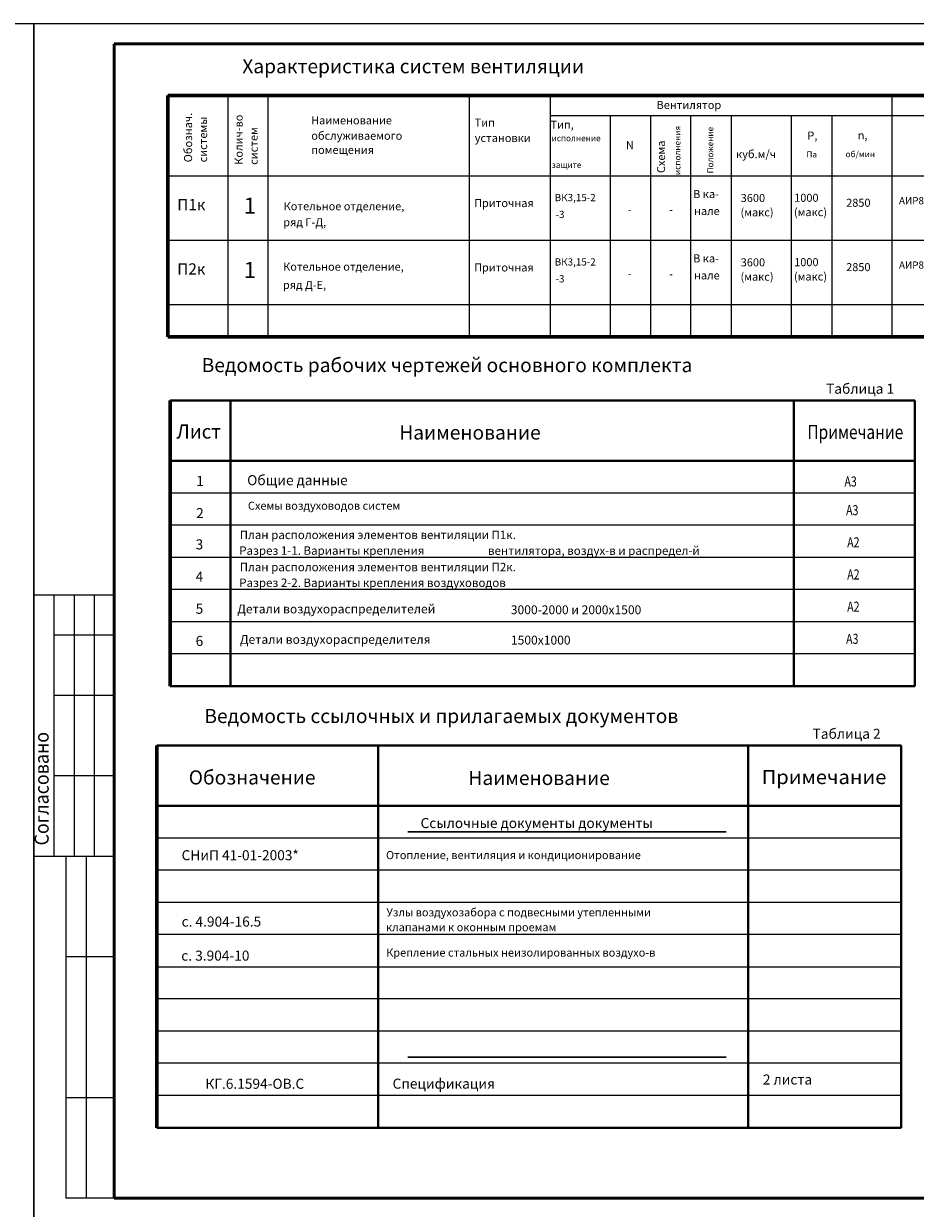
# Model space of a CAD drawing. Units: millimetres. Extents: x 8948 to 11707, y 2049 to 4465.
# Drawn here: x 10589 to 10810, y 3220 to 3514 of the extents above; entities that cross this region are included whole.
import ezdxf
from ezdxf.enums import TextEntityAlignment as Align

# ---------------------------------------------------------------- set-up
doc = ezdxf.new("R2010")
doc.units = ezdxf.units.MM
doc.linetypes.add('CENTER', pattern=[50.8, 31.75, -6.35, 6.35, -6.35])
for name, color, linetype, lineweight in [('здания', 7, 'Continuous', 18), ('Основная', 7, 'Continuous', 60), ('Основные', 7, 'Continuous', 53), ('размеры', 6, 'Continuous', 20)]:
    doc.layers.add(name, color=color, linetype=linetype, lineweight=lineweight)

msp = doc.modelspace()

# ---------------------------------------------------------------- linework, layer by layer
for p, q in [((10591.44658, 3514.19248), (10171.44658, 3514.19248)), ((10591.44658, 3217.19248), (10591.44658, 3514.19248)), ((10591.44658, 3514.19248), (10591.44658, 3217.19248)), ((11011.44658, 3514.19248), (10591.44658, 3514.19248)), ((10639.72497, 3436.37004), (10639.72497, 3496.37004)), ((10649.72497, 3436.37004), (10649.72497, 3496.37004)), ((10699.72497, 3436.37004), (10699.72497, 3496.37004)), ((10719.72497, 3496.37004), (10719.72497, 3436.37004)), ((10719.72497, 3496.37004), (10719.72497, 3491.37004)), ((10804.72497, 3436.37004), (10804.72497, 3496.37004)), ((10719.72497, 3491.37004), (10859.72497, 3491.37004)), ((10734.72497, 3436.37004), (10734.72497, 3491.37004)), ((10744.72497, 3491.37004), (10744.72497, 3436.37004)), ((10754.72497, 3436.37004), (10754.72497, 3491.37004)), ((10764.72497, 3491.37004), (10764.72497, 3436.37004)), ((10779.72497, 3436.37004), (10779.72497, 3491.37004)), ((10789.72497, 3491.37004), (10789.72497, 3436.37004)), ((10624.72497, 3476.37004), (10859.72497, 3476.37004)), ((10624.72497, 3460.37004), (10859.72497, 3460.37004)), ((10624.72497, 3444.37004), (10859.72497, 3444.37004)), ((10810.33393, 3397.51614), (10625.33393, 3397.51614)), ((10810.33393, 3389.51614), (10625.33393, 3389.51614)), ((10810.33393, 3381.51614), (10625.33393, 3381.51614)), ((10591.44658, 3372.19248), (10611.44658, 3372.19248)), ((10596.44658, 3372.19248), (10596.44658, 3307.19248)), ((10601.44658, 3372.19248), (10601.44658, 3307.19248)), ((10606.44658, 3372.19248), (10606.44658, 3307.19248)), ((10810.33393, 3373.51614), (10625.33393, 3373.51614)), ((10810.33393, 3373.51614), (10625.33393, 3373.51614)), ((10810.33393, 3365.51614), (10625.33393, 3365.51614)), ((10611.44658, 3362.19248), (10596.44658, 3362.19248)), ((10810.33393, 3357.51614), (10625.33393, 3357.51614)), ((10611.44658, 3347.19248), (10596.44658, 3347.19248)), ((10611.44658, 3327.19248), (10596.44658, 3327.19248)), ((10806.99181, 3311.73386), (10621.99181, 3311.73386)), ((10611.44658, 3307.19248), (10591.44658, 3307.19248)), ((10599.44658, 3307.19248), (10599.44658, 3222.19248)), ((10604.44658, 3307.19248), (10604.44658, 3222.19248)), ((10806.99181, 3303.73386), (10621.99181, 3303.73386)), ((10806.99181, 3295.73386), (10621.99181, 3295.73386)), ((10806.99181, 3287.73386), (10621.99181, 3287.73386)), ((10611.44658, 3282.19248), (10599.44658, 3282.19248)), ((10806.99181, 3271.73386), (10621.99181, 3271.73386)), ((10806.99181, 3263.73386), (10621.99181, 3263.73386)), ((10806.99181, 3255.73386), (10621.99181, 3255.73386)), ((10611.44658, 3247.19248), (10599.44658, 3247.19248)), ((10806.99181, 3247.73386), (10621.99181, 3247.73386)), ((10611.44658, 3222.19248), (10599.44658, 3222.19248))]:
    msp.add_line(p, q)
at = {"lineweight": 40}
for p, q in [((10810.33393, 3420.51614), (10625.33393, 3420.51614)), ((10640.33393, 3420.51614), (10640.33393, 3349.51614)), ((10780.33393, 3420.51614), (10780.33393, 3349.51614)), ((10810.33393, 3420.51614), (10810.33393, 3349.51614)), ((10810.33393, 3405.51614), (10625.33393, 3405.51614)), ((10810.33393, 3349.51614), (10625.33393, 3349.51614)), ((10806.99181, 3334.73386), (10621.99181, 3334.73386)), ((10676.99181, 3334.73386), (10676.99181, 3239.73386)), ((10768.99181, 3334.73386), (10768.99181, 3239.73386)), ((10806.99181, 3334.73386), (10806.99181, 3239.73386)), ((10806.99181, 3319.73386), (10621.99181, 3319.73386)), ((10806.99181, 3239.73386), (10621.99181, 3239.73386))]:
    msp.add_line(p, q, dxfattribs=at)
at = {"lineweight": 30}
for p, q in [((10684.40625, 3313.25576), (10763.53631, 3313.25576)), ((10684.40625, 3257.25576), (10763.53631, 3257.25576))]:
    msp.add_line(p, q, dxfattribs=at)
at = {"ltscale": 0.5}
msp.add_line((10621.99181, 3279.73386), (10806.99181, 3279.73386), dxfattribs=at)
at = {"layer": 'Основная'}
for p, q in [((10624.72497, 3436.37004), (10624.72497, 3496.37004)), ((10624.72497, 3496.37004), (10859.72497, 3496.37004)), ((10624.72497, 3436.37004), (10859.72497, 3436.37004)), ((10625.33393, 3420.51614), (10625.33393, 3349.51614)), ((10621.99181, 3334.73386), (10621.99181, 3239.73386))]:
    msp.add_line(p, q, dxfattribs=at)
at = {"layer": 'Основные'}
for p, q in [((10611.44658, 3509.19248), (10611.44658, 3222.19248)), ((11006.44658, 3509.19248), (10611.44658, 3509.19248)), ((10611.44658, 3222.19248), (11006.44658, 3222.19248))]:
    msp.add_line(p, q, dxfattribs=at)

# ---------------------------------------------------------------- texts
for s, height, p in [('Вентилятор', 2, (10746.19813, 3492.98916)), ('Наименование', 2, (10660.35689, 3489.16455)), ('Тип', 2, (10700.98761, 3488.59735)), ('Тип,', 2, (10719.83114, 3488.08121)), ('обслуживаемого', 2, (10660.39799, 3485.3427)), ('P,', 2, (10783.67328, 3485.37665)), ('n,', 2, (10796.18572, 3485.45051)), ('установки', 2, (10701.02871, 3484.7755)), ('исполнение', 1.5, (10720.10879, 3484.96213)), ('N', 2, (10738.58226, 3482.99092)), ('помещения', 2, (10660.39799, 3481.82217)), ('куб.м/ч', 2, (10765.95543, 3480.76529)), ('Па', 1.5, (10783.45184, 3480.93687)), ('об/мин', 1.5, (10793.16348, 3481.01074)), ('защите', 1.5, (10720.13189, 3478.32535)), ('В ка-', 2, (10755.28722, 3470.8496)), ('П1к', 2.8, (10627.10305, 3467.81552)), ('1', 4, (10643.62109, 3466.94501)), ('Котельное отделение,', 2, (10653.541, 3467.81552)), ('Приточная', 2, (10700.85453, 3468.59485)), ('ВК3,15-2', 1.8, (10720.88796, 3470.06764)), ('3600', 2, (10767.11435, 3469.86032)), ('1000', 2, (10780.39686, 3469.90851)), ('2850', 2, (10793.31033, 3468.67672)), ('АИР80А2,', 1.8, (10806.43093, 3469.29089)), ('-3', 1.8, (10721.09546, 3465.87389)), ('-', 2, (10739.03529, 3467.02902)), ('-', 2, (10749.30056, 3466.98818)), ('нале', 2, (10755.50057, 3466.61828)), ('(макс)', 2, (10767.05652, 3466.29535)), ('(макс)', 2, (10780.33902, 3466.34354)), ('ряд Г-Д,', 2, (10653.43335, 3463.83837)), ('П2к', 2.8, (10627.10305, 3451.81552)), ('1', 4, (10643.62109, 3450.94501)), ('Котельное отделение,', 2, (10653.40107, 3452.79393)), ('Приточная', 2, (10700.85453, 3452.59485)), ('ВК3,15-2', 1.8, (10720.88796, 3454.06764)), ('В ка-', 2, (10755.28722, 3454.8496)), ('3600', 2, (10767.11435, 3453.86032)), ('1000', 2, (10780.39686, 3453.90851)), ('2850', 2, (10793.31033, 3452.67672)), ('АИР80А2,', 1.8, (10806.43093, 3453.29089)), ('-3', 1.8, (10721.09546, 3449.87389)), ('-', 2, (10739.03529, 3451.02902)), ('-', 2, (10749.30056, 3450.98818)), ('нале', 2, (10755.50057, 3450.61828)), ('(макс)', 2, (10767.05652, 3450.29535)), ('(макс)', 2, (10780.33902, 3450.34354)), ('ряд Д-Е,', 2, (10653.34999, 3448.24289)), ('Таблица 1', 2.5, (10788.31961, 3422.19233)), ('Наименование', 3.5, (10682.25821, 3410.81924)), ('1', 2.5, (10631.79687, 3399.26552)), ('Общие данные', 2.5, (10644.4757, 3399.45601)), ('2', 2.5, (10631.79687, 3391.26552)), ('3', 2.5, (10631.66749, 3383.49403)), ('4', 2.5, (10631.66749, 3375.49403)), ('5', 2.5, (10631.66749, 3367.49403)), ('6', 2.5, (10631.66749, 3359.49403)), ('Таблица 2', 2.5, (10784.97749, 3336.41005)), ('Обозначение', 3.5, (10629.94911, 3325.06254)), ('Наименование', 3.5, (10699.44373, 3324.93038)), ('Ссылочные документы документы', 2.5, (10687.55584, 3314.21717)), ('СНиП 41-01-2003*', 2.5, (10628.18198, 3306.22001)), ('с. 4.904-16.5', 2.5, (10628.18198, 3289.72001)), ('с. 3.904-10', 2.5, (10628.09953, 3281.2551)), ('КГ.6.1594-ОВ.С', 2.5, (10634.10192, 3249.40246)), ('Спецификация', 2.5, (10680.61322, 3249.42941)), ('2 листа', 2.5, (10772.61322, 3250.46097))]:
    msp.add_text(s, height=height).set_placement(p)
for s, height, p in [('Обознач.', 2, (10630.7894, 3479.73166)), ('системы', 2, (10634.51484, 3479.71279)), ('Колич-во', 2, (10643.36254, 3479.12569)), ('систем', 2, (10647.08798, 3479.10682)), ('исполнения', 1.5, (10752.13368, 3476.57699)), ('Положение', 1.5, (10760.28663, 3476.97388)), ('Схема', 2, (10748.30898, 3477.05224))]:
    msp.add_text(s, height=height, rotation=90).set_placement(p)
for s, width, p, p2 in [('Лист', 0.822914, (10626.91572, 3411.05395), (10637.95648, 3411.05395)), ('Примечание', 0.716379, (10783.68241, 3410.93834), (10807.50201, 3410.93834)), ('Примечание', 0.931474, (10772.34028, 3325.15605), (10803.3118, 3325.15605))]:
    msp.add_text(s, height=3.5, dxfattribs=dict(width=width)).set_placement(p, p2, align=Align.FIT)
at = {"width": 0.768462}
msp.add_text('Согласовано', height=3.5, rotation=90, dxfattribs=at).set_placement((10595.14913, 3309.88647), (10595.14913, 3338.12745), align=Align.FIT)
at = {"layer": 'здания', "lineweight": 30}
for s, p in [('Характеристика систем вентиляции', (10643.26212, 3501.86662)), ('Ведомость рабочих чертежей основного комплекта', (10633.17312, 3427.56402)), ('Ведомость ссылочных и прилагаемых документов', (10633.83936, 3340.32871))]:
    msp.add_text(s, height=3.5, dxfattribs=at).set_placement(p)
at = {"layer": 'здания', "width": 0.770883}
for s, p in [(' А3', (10792.29808, 3399.13252)), (' А3', (10792.7126, 3392.00711)), (' А2', (10792.98371, 3384.0115)), (' А2', (10792.98371, 3376.0115)), (' А2', (10792.98371, 3368.0115)), (' А3', (10792.7126, 3360.00711))]:
    msp.add_text(s, height=2.5, dxfattribs=at).set_placement(p)
at = {"layer": 'размеры', "color": 0, "linetype": 'CENTER'}
for s, height, p in [('Схемы воздуховодов систем', 2, (10644.66089, 3393.36211)), ('План расположения элементов вентиляции П1к.', 2.1, (10642.61797, 3386.06447)), ('Разрез 1-1. Варианты крепления', 2.1, (10642.50164, 3382.15538)), ('вентилятора, воздух-в и распредел-й', 2.1, (10704.31845, 3382.13643)), ('План расположения элементов вентиляции П2к.', 2.1, (10642.61797, 3378.06447)), ('Разрез 2-2. Варианты крепления воздуховодов', 2.1, (10642.50164, 3374.15538)), ('Детали воздухораспределителей', 2.2, (10642.01154, 3367.59356)), ('3000-2000 и 2000х1500', 2.2, (10709.98283, 3367.38716)), ('Детали воздухораспределителя', 2.2, (10642.67438, 3360.02369)), ('1500х1000', 2.2, (10710.01571, 3359.84766)), ('Отопление, вентиляция и кондиционирование', 2, (10678.97558, 3306.50099)), ('Узлы воздухозабора с подвесными утепленными', 2, (10679.09114, 3292.27275)), ('клапанами к оконным проемам', 2, (10678.97384, 3288.57465)), ('Крепление стальных неизолированных воздухо-в', 2, (10679.00869, 3282.26752))]:
    msp.add_text(s, height=height, dxfattribs=at).set_placement(p)

doc.saveas('drawing.dxf')
